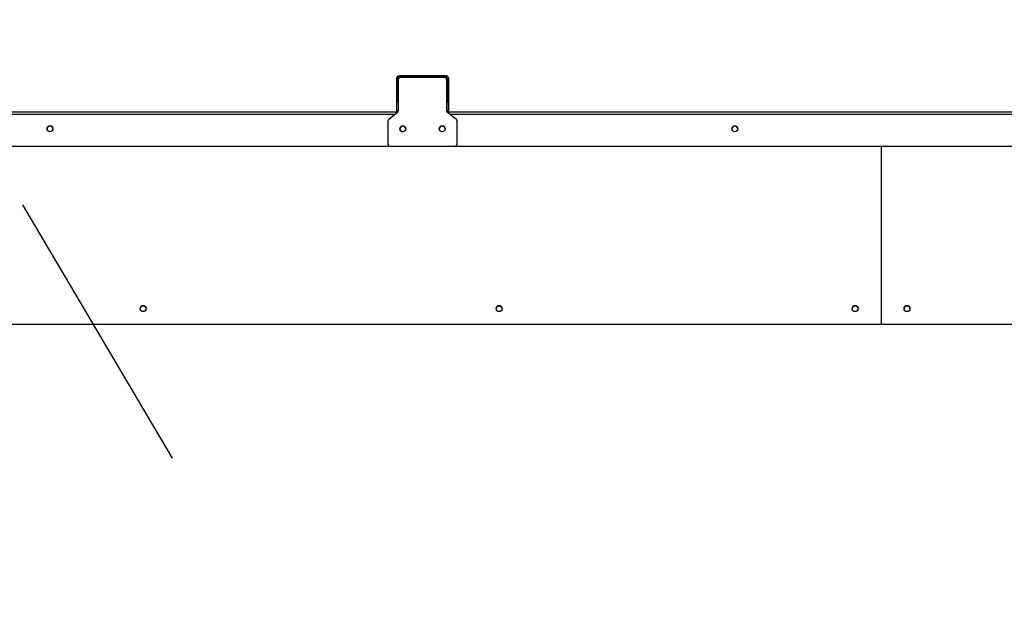
# Model space of a CAD drawing. Units: inches. Extents: x 0.3 to 10.6, y 0.4 to 8.2.
# Drawn here: x 6.8 to 7.1, y 3.8 to 4 of the extents above; entities that cross this region are included whole.
import ezdxf

# ---------------------------------------------------------------- set-up
doc = ezdxf.new("R2010")
doc.units = ezdxf.units.IN
doc.header["$MEASUREMENT"] = 0
doc.linetypes.add('HIDDEN', pattern=[0.07500000000000001, 0.05, -0.025])
doc.layers.add('SERVICE_AREA_LINE', color=7, linetype='HIDDEN')
doc.styles.add('SLDTEXTSTYLE0', font='GOTHIC.TTF', dxfattribs={"width": 0.913})
doc.styles.get("Standard").update_dxf_attribs({"font": 'GOTHIC.TTF'})
doc.dimstyles.new('SLDDIMSTYLE1', dxfattribs={"dimtxt": 0.08333333333333333, "dimasz": 0.1, "dimexe": 0, "dimexo": 0.0625, "dimgap": 0.02083333333333333, "dimtad": 0, "dimtih": 1, "dimtoh": 1, "dimlfac": 85, "dimrnd": 1e-09, "dimzin": 12, "dimdsep": 46, "dimlunit": 5, "dimtxsty": 'SLDTEXTSTYLE0', "dimsah": 1, "dimcen": 0.09, "dimadec": 0, "dimazin": 3, "dimtfac": 1, "dimtdec": 3, "dimtofl": 0, "dimtmove": 0, "dimatfit": 3, "dimfxl": 1, "dimfrac": 2, "dimtolj": 1, "dimtzin": 12, "dimarcsym": 0})
doc.dimstyles.new('SLDDIMSTYLE2', dxfattribs={"dimtxt": 0.08333333333333333, "dimasz": 0.1, "dimexe": 0, "dimexo": 0.0625, "dimgap": 0.02083333333333333, "dimtad": 0, "dimtih": 1, "dimtoh": 1, "dimdec": 6, "dimlfac": 85, "dimrnd": 1e-09, "dimzin": 12, "dimdsep": 46, "dimlunit": 5, "dimtxsty": 'SLDTEXTSTYLE0', "dimsah": 1, "dimcen": 0.09, "dimadec": 0, "dimazin": 3, "dimtfac": 1, "dimtdec": 3, "dimtofl": 0, "dimtmove": 0, "dimatfit": 3, "dimfxl": 1, "dimfrac": 2, "dimtolj": 1, "dimtzin": 12, "dimarcsym": 0})
doc.dimstyles.new('SLDDIMSTYLE3', dxfattribs={"dimtxt": 0.18, "dimasz": 0.03, "dimexe": 0, "dimexo": 0.0625, "dimgap": 0, "dimtad": 0, "dimtih": 1, "dimtoh": 1, "dimdec": 0, "dimrnd": 1e-09, "dimzin": 0, "dimdsep": 46, "dimlunit": 5, "dimtxsty": 'Standard', "dimblk1": 'DOT', "dimblk2": 'DOT', "dimsah": 1, "dimcen": 0.09, "dimadec": 0, "dimazin": 0, "dimtfac": 0.03, "dimtdec": 0, "dimtofl": 0, "dimtmove": 0, "dimatfit": 3, "dimldrblk": 'DOT', "dimfxl": 1, "dimfrac": 2, "dimtolj": 1, "dimtzin": 0, "dimarcsym": 0})

# ---------------------------------------------------------------- blocks, each defined once
blk = doc.blocks.new('_D_1')
at = {"layer": 'SERVICE_AREA_LINE'}
for p, q in [((6.073189684316201, 3.967339087036099), (6.073189684316264, 4.651209475620474)), ((8.096072037257377, 3.967339087036095), (8.096072037257441, 4.651209475620289)), ((6.073189684316252, 4.526209475620474), (6.780698753116556, 4.526209475620409)), ((8.096072037257429, 4.526209475620289), (7.278229605597693, 4.526209475620363))]:
    blk.add_line(p, q, dxfattribs=at)
for points in [[(6.073189684316252, 4.526209475620474), (6.17318968431625, 4.511209475620466), (6.173189684316253, 4.541209475620465)], [(8.096072037257429, 4.526209475620289), (7.996072037257431, 4.541209475620297), (7.996072037257427, 4.511209475620298)]]:
    blk.add_solid(points, dxfattribs=at)
at = {"layer": 'SERVICE_AREA_LINE', "char_height": 0.08333333333333333, "attachment_point": 1, "style": 'SLDTEXTSTYLE0'}
for s, insert in [(' Roof', (6.999834554974407, 4.566451081244592)), ('172"', (6.780698753116556, 4.566451081244592))]:
    blk.add_mtext(s, dxfattribs=dict(at, insert=insert))
blk = doc.blocks.new('_D_2')
at = {"layer": 'SERVICE_AREA_LINE'}
for p, q in [((6.044798223583839, 3.238265480378965), (6.044798223583839, 4.868341325142199)), ((8.458461713924276, 3.708604208634176), (8.458461713924276, 4.868341325142199)), ((6.044798223583839, 4.743341325142199), (6.867197536768324, 4.7433413251422)), ((8.458461713924276, 4.743341325142199), (7.703771605926622, 4.743341325142199))]:
    blk.add_line(p, q, dxfattribs=at)
for points in [[(6.044798223583839, 4.743341325142199), (6.144798223583838, 4.7283413251422), (6.144798223583838, 4.758341325142199)], [(8.458461713924276, 4.743341325142199), (8.358461713924276, 4.758341325142199), (8.358461713924276, 4.7283413251422)]]:
    blk.add_solid(points, dxfattribs=at)
at = {"layer": 'SERVICE_AREA_LINE', "char_height": 0.08333333333333333, "attachment_point": 1, "style": 'SLDTEXTSTYLE0'}
for s, insert in [('205 1/8"', (6.867197536768324, 4.783582930766406)), (' Overall', (7.288802499685149, 4.783582930766406))]:
    blk.add_mtext(s, dxfattribs=dict(at, insert=insert))
blk = doc.blocks.new('_Dot')
at = {"color": 0, "linetype": 'ByBlock', "lineweight": -2}
blk.add_line((-0.5, 0), (-1, 0), dxfattribs=at)
at = {"color": 0, "linetype": 'ByBlock', "const_width": 0.5}
blk.add_lwpolyline([(-0.25, 0, 1), (0.25, 0, 1)], format="xyb", close=True, dxfattribs=at)

msp = doc.modelspace()

# ---------------------------------------------------------------- linework, layer by layer
at = {"color": 7, "linetype": 'Continuous', "lineweight": 25}
for p, q in [((6.920466177789406, 3.940521430602205), (6.919995524716625, 3.940521430602205)), ((6.919995524716625, 3.932411665149652), (6.919995524716625, 3.940521430602205)), ((6.920466177789406, 3.932411665149652), (6.920466177789406, 3.940521430602205)), ((6.920530889826159, 3.94002780806928), (6.920530889826159, 3.929322051899952)), ((6.920701393895698, 3.940756425848304), (6.920701393895698, 3.941226637200696)), ((6.936877967493128, 3.941226637200696), (6.920701393895698, 3.941226637200696)), ((6.936877967493128, 3.940756425848304), (6.920701393895698, 3.940756425848304)), ((6.920954389247584, 3.940704744562977), (6.920954389247584, 3.940674044996053)), ((6.920954389247584, 3.940704744562977), (6.921039199561966, 3.940704744562977)), ((6.936295559162335, 3.940733014667771), (6.921236759005232, 3.940733014667771)), ((6.936493118605601, 3.940704744562977), (6.936601450530612, 3.940704744562977)), ((6.936601450530612, 3.940704744562977), (6.936601450530612, 3.940663222846561)), ((6.936877967493128, 3.940756425848304), (6.936877967493128, 3.941226637200696)), ((6.937001428341407, 3.929322051899952), (6.937001428341407, 3.94002780806928)), ((6.937113183599421, 3.940521430602205), (6.9375838366722, 3.940521430602205)), ((6.937113183599421, 3.940521430602205), (6.937113183599421, 3.932411665149652)), ((6.9375838366722, 3.940521430602205), (6.9375838366722, 3.932411665149652)), ((6.919995524716625, 3.932411665149652), (6.920466177789406, 3.932411665149652)), ((6.919995524716625, 3.929343917059129), (6.919995524716625, 3.932411665149652)), ((6.920466177789406, 3.932411665149652), (6.920466177789406, 3.929343917059129)), ((6.937113183599421, 3.929343917059129), (6.937113183599421, 3.932411665149652)), ((6.937113183599421, 3.932411665149652), (6.9375838366722, 3.932411665149652)), ((6.9375838366722, 3.932411665149652), (6.9375838366722, 3.929343917059129)), ((6.920425870804054, 3.928952111075501), (6.563812302591288, 3.928952111075501)), ((6.920261440389843, 3.928767913673953), (6.917270882937018, 3.926417519492574)), ((6.920466177789406, 3.929343917059129), (6.919995524716625, 3.929343917059129)), ((6.919995524716625, 3.928952111075501), (6.919995524716625, 3.929343917059129)), ((6.920466177789406, 3.929027203541359), (6.920466177789406, 3.929343917059129)), ((7.232131770186199, 3.928952111075501), (6.937106447363512, 3.928952111075501)), ((6.9375838366722, 3.929343917059129), (6.937113183599421, 3.929343917059129)), ((6.937113183599421, 3.929343917059129), (6.937113183599421, 3.928952111075501)), ((6.940261435230548, 3.926417519492574), (6.937270877777723, 3.928767913673953)), ((6.9375838366722, 3.929343917059129), (6.9375838366722, 3.928952111075501)), ((6.9170014335007, 3.925863381266575), (6.9170014335007, 3.918095949114261)), ((6.940530884666866, 3.918095949114261), (6.940530884666866, 3.925863381266575)), ((6.556189644295946, 3.917370202517755), (6.928072050710026, 3.917370202517755)), ((6.556189644295946, 3.917349441659547), (6.928072050710026, 3.917349441659547)), ((6.9170014335007, 3.918075409116247), (6.9170014335007, 3.918095949114261)), ((6.917707302679774, 3.917370202517755), (6.917707302679774, 3.91739074251577)), ((6.917707302679774, 3.91739074251577), (6.939825015487794, 3.91739074251577)), ((6.917707302679774, 3.917370202517755), (6.939825015487794, 3.917370202517755)), ((6.928072050710026, 3.917370202517755), (6.928072050710026, 3.917349441659547)), ((6.92948378906817, 3.917370202517755), (6.92948378906817, 3.917349441659547)), ((6.92948378906817, 3.917370202517755), (7.239777894877123, 3.917370202517755)), ((6.92948378906817, 3.917349441659547), (7.239777894877123, 3.917349441659547)), ((6.939825015487794, 3.917370202517755), (6.939825015487794, 3.91739074251577)), ((6.940530884666866, 3.918075409116247), (6.940530884666866, 3.918095949114261)), ((7.084630897187695, 3.917349441659547), (7.084630897187695, 3.856938878037337)), ((6.107689732385593, 3.856938878037337), (8.06157203697048, 3.856938878037337))]:
    msp.add_line(p, q, dxfattribs=at)
at = {"color": 8, "linetype": 'Continuous', "lineweight": 25}
for p, q in [((6.920701393895698, 3.940756425848304), (6.920701393895698, 3.940487418132375)), ((6.936877967493128, 3.940426239858719), (6.936877967493128, 3.940756425848304)), ((6.564600994342999, 3.928277162323547), (6.919637179052343, 3.928277162323547)), ((6.937895139115223, 3.928277162323547), (7.23134302321944, 3.928277162323547))]:
    msp.add_line(p, q, dxfattribs=at)
at = {"color": 7, "linetype": 'Continuous', "lineweight": 25}
for centre, radius in [((6.802115320750613, 3.923247389954004), 0.0009997109329478596), ((6.922060917594277, 3.923267558024295), 0.0009993736142893466), ((6.935472652928919, 3.923267558009952), 0.0009993735422139298), ((7.034911351437937, 3.92324738995398), 0.000999710920265155), ((6.833792625492664, 3.862150639354594), 0.001000000000000334), ((6.954799978433841, 3.862150639354593), 0.0009999999999994458), ((7.075807331375017, 3.862150639354593), 0.001000000000000334), ((7.093454390198546, 3.862150639354593), 0.001000000000000334)]:
    msp.add_circle(centre, radius, dxfattribs=at)
for centre, radius, start, end in [((6.920701247887954, 3.940520913855284), 0.0007057233605160296, 89.98814602432564, 179.9580467051037), ((6.920701345622088, 3.940521257957204), 0.000235167896054343, 89.98823872569093, 179.9579371549509), ((6.921236439288371, 3.940027465194686), 0.0007055495455248451, 89.97403665331845, 179.972156075977), ((6.936295878879196, 3.940027465194685), 0.0007055495455252888, 0.02784392405905218, 90.02596334660942), ((6.93687811350087, 3.940520913855284), 0.0007057233605169181, 0.04195329493233732, 90.01185397553014), ((6.936878015766734, 3.940521257957201), 0.0002351678960596744, 0.04206284580550985, 90.01176127322695), ((6.917706309296524, 3.925863214702111), 0.0007048758155040256, 128.1509095942295, 179.9864608195409), ((6.919825916319958, 3.929322265976036), 0.0007049735387048092, 308.1547691611435, 359.9826012528894), ((6.937706106068208, 3.92932212215345), 0.000704677730303038, 180.0057121557819, 231.8569174302003), ((6.939826008871051, 3.925863214702116), 0.0007048758154944982, 0.0135391800983407, 51.84909040617202), ((6.802114452864909, 3.923225794109274), 0.0009992464842636958, 89.95997242848037, 179.9830514957979), ((6.802115785752349, 3.923225620284974), 0.0009994202663213604, 0.02691073382135884, 90.03639251845516), ((6.922060291452499, 3.923246198680172), 0.0009999999545034608, 0.03734949651049512, 179.9626505034895), ((6.922083059761637, 3.923225794109275), 0.0009992464842628083, 89.9599724284294, 179.9830514958488), ((6.922083089673083, 3.923246770494725), 0.0009990916826810717, 90.63298512730896, 270.0383184154456), ((6.922084566216935, 3.923225794044702), 0.0009992466319662205, 0.01695220418396657, 90.04635104810379), ((6.935472026715067, 3.923246198680174), 0.0009999999545034597, 0.0373494964087174, 179.9626505035913), ((6.935471273561261, 3.923225794044702), 0.0009992466319662205, 89.95364895189624, 179.983047795816), ((6.935472780016559, 3.923225794109277), 0.000999246484261704, 0.01694850407487044, 90.04002757157066), ((7.034910483732982, 3.9232257940447), 0.0009992466319681966, 89.95364895194726, 179.9830477956887), ((7.034911990188276, 3.923225794109274), 0.0009992464842643691, 0.01694850420214337, 90.04002757146871), ((6.917706968123255, 3.918096277135256), 0.000705534698807864, 180.0266382636165, 270.0271690070939), ((6.917706968123256, 3.918075737137242), 0.0007055346988086074, 180.0266382635804, 270.0271690070218), ((6.939825350044311, 3.918096277135256), 0.0007055346988078632, 269.972830993052, 359.9733617363851), ((6.939825350044311, 3.918075737137242), 0.0007055346988078632, 269.972830993052, 359.9733617364212), ((6.833792625492664, 3.862150610995642), 0.001000000000000334, 0, 180), ((6.954799978433841, 3.862150610995641), 0.001000000000000334, 0, 180), ((7.075807331375017, 3.862150610995641), 0.001000000000000334, 0, 180), ((7.093454390198546, 3.862150610995641), 0.001000000000000334, 0, 180)]:
    msp.add_arc(centre, radius, start, end, dxfattribs=at)

# ---------------------------------------------------------------- dimensions: what is measured, and where the dimension line sits
at = {"layer": 'SERVICE_AREA_LINE'}
for base, p1, p2, text, dimstyle, picture, middle in [((8.458461713924276, 4.7433413251422), (6.044798223583839, 3.188265480378965), (8.458461713924276, 3.658604208634177), '<> Overall', 'SLDDIMSTYLE2', '_D_2', (7.285484571347473, 4.7433413251422)), ((8.09607203725743, 4.526209475620288), (6.073189684316197, 3.917339087036099), (8.096072037257374, 3.917339087036095), '<> Roof', 'SLDDIMSTYLE1', '_D_1', (7.029464179357126, 4.526209475620386))]:
    dim = msp.add_linear_dim(base=base, p1=p1, p2=p2, text=text, dimstyle=dimstyle, dxfattribs=at)
    dim.commit()
    dim.dimension.update_dxf_attribs({"geometry": picture, "text_midpoint": middle, "dimtype": 160})

# ---------------------------------------------------------------- leaders
msp.add_leader([(6.945520949291279, 3.639207009349224), (6.520475439753929, 4.358129256917105), (6.770475439753928, 4.358129256917105)], dimstyle='SLDDIMSTYLE3', dxfattribs=at)

doc.saveas('drawing.dxf')
